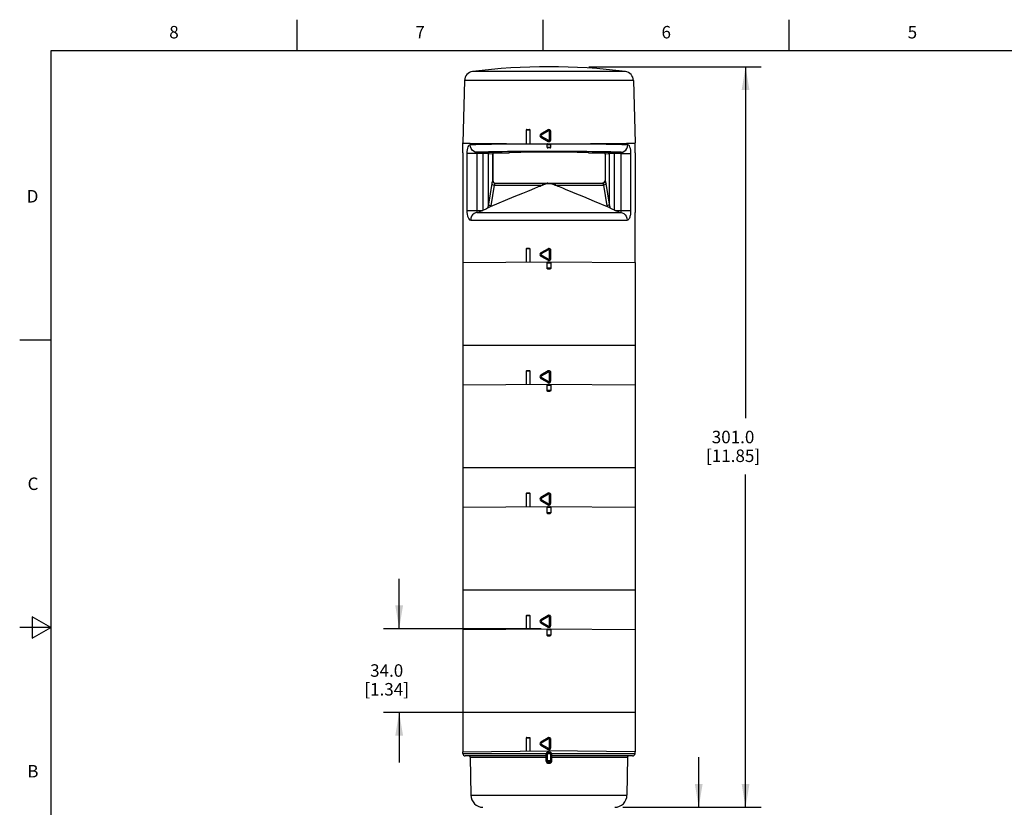
# Model space of a CAD drawing. Units: inches. Extents: x 0.4 to 16.6, y 0.6 to 10.4.
# Drawn here: x 0.4 to 8.3, y 4.1 to 10.4 of the extents above; entities that cross this region are included whole.
import ezdxf

# ---------------------------------------------------------------- set-up
doc = ezdxf.new("R2010")
doc.units = ezdxf.units.IN
doc.header["$LTSCALE"] = 0.935
doc.header["$MEASUREMENT"] = 0
doc.layers.get('0').update_dxf_attribs({"linetype": 'CONTINUOUS'})
doc.layers.add('AXIS', color=7, linetype='CONTINUOUS')
doc.layers.add('DRIVEN_DIMS', color=7, linetype='CONTINUOUS')
doc.styles.add('TEXTSTYLE_2', font='txt', dxfattribs={"width": 0.8})
doc.dimstyles.new('DIMSTYLE_1', dxfattribs={"dimtxt": 0.1, "dimasz": 0.1875, "dimexe": 0.125, "dimexo": 0.0625, "dimgap": 0.1, "dimtad": 0, "dimtih": 1, "dimtoh": 1, "dimdec": 1, "dimlfac": 2, "dimzin": 4, "dimdsep": 46, "dimtxsty": 'STANDARD', "dimblk": '_FILLED', "dimblk1": '_FILLED', "dimblk2": '_FILLED', "dimcen": 0.09, "dimadec": 0, "dimazin": 0, "dimtp": 0.005, "dimtm": 0.005, "dimtfac": 1, "dimtdec": 3, "dimtofl": 0, "dimtmove": 0, "dimatfit": 3, "dimldrblk": '_FILLED', "dimfxl": 1, "dimtolj": 1, "dimtzin": 4, "dimarcsym": 0})
doc.dimstyles.new('DIMSTYLE_3', dxfattribs={"dimtxt": 0.1, "dimasz": 0.1875, "dimexe": 0.125, "dimexo": 0.0625, "dimgap": 0.1, "dimtad": 0, "dimtih": 1, "dimtoh": 1, "dimdec": 1, "dimlfac": 2, "dimzin": 4, "dimdsep": 46, "dimtxsty": 'STANDARD', "dimblk": '_FILLED', "dimblk1": '_FILLED', "dimblk2": '_FILLED', "dimcen": 0.09, "dimadec": 0, "dimazin": 0, "dimtp": 0.005, "dimtm": 0.005, "dimtfac": 1, "dimtdec": 3, "dimtofl": 0, "dimtmove": 0, "dimatfit": 3, "dimldrblk": '_FILLED', "dimfxl": 1, "dimtolj": 1, "dimtzin": 4, "dimarcsym": 0})

# ---------------------------------------------------------------- blocks, each defined once
blk = doc.blocks.new('_FILLED')
at = {"color": 0, "linetype": 'BYBLOCK'}
blk.add_solid([(0, 0), (-1, 0.167), (-1, -0.167)], dxfattribs=at)
blk = doc.blocks.new('*D0')
at = {"layer": 'DRIVEN_DIMS', "color": 7, "linetype": 'CONTINUOUS'}
for p, q in [((4.925, 9.9859), (6.3048, 9.9859)), ((6.1798, 9.9859), (6.1798, 7.1734)), ((6.1798, 4.061), (6.1798, 6.7234)), ((5.1963, 4.061), (6.3048, 4.061))]:
    blk.add_line(p, q, dxfattribs=at)
at = {"layer": 'DRIVEN_DIMS', "color": 7, "linetype": 'CONTINUOUS', "xscale": 0.1875, "yscale": 0.1875, "zscale": 0.1875}
for p, rotation in [((6.1798, 9.9859), 90), ((6.1798, 4.061), 270)]:
    blk.add_blockref('_FILLED', p, dxfattribs=dict(at, rotation=rotation))
at = {"layer": 'DRIVEN_DIMS', "color": 7, "linetype": 'CONTINUOUS', "insert": (6.0798, 7.0734), "char_height": 0.1, "width": 0.7, "attachment_point": 2, "line_spacing_factor": 0.9}
blk.add_mtext('301.0\\P[11.85]', dxfattribs=at)
blk = doc.blocks.new('*D1')
at = {"layer": 'DRIVEN_DIMS', "color": 7, "linetype": 'CONTINUOUS'}
for p, q in [((5.8048, 4.061), (5.8048, 4.461)), ((5.1963, 4.061), (5.9298, 4.061)), ((4.9244, 3.5705), (5.9298, 3.5705)), ((5.8048, 3.5705), (5.8048, 3.1705))]:
    blk.add_line(p, q, dxfattribs=at)
at = {"layer": 'DRIVEN_DIMS', "color": 7, "linetype": 'CONTINUOUS', "xscale": 0.1875, "yscale": 0.1875, "zscale": 0.1875}
for p, rotation in [((5.8048, 4.061), 270), ((5.8048, 3.5705), 90)]:
    blk.add_blockref('_FILLED', p, dxfattribs=dict(at, rotation=rotation))
at = {"layer": 'DRIVEN_DIMS', "color": 7, "linetype": 'CONTINUOUS', "insert": (5.7548, 3.9253), "char_height": 0.1, "width": 0.5, "attachment_point": 2, "line_spacing_factor": 0.9}
blk.add_mtext('24.9\\P[.98]', dxfattribs=at)
blk = doc.blocks.new('*D3')
at = {"layer": 'DRIVEN_DIMS', "color": 7, "linetype": 'CONTINUOUS'}
for p, q in [((3.4072, 5.4898), (3.4072, 5.8898)), ((4.5435, 5.4898), (3.2822, 5.4898)), ((4.5435, 4.8205), (3.2822, 4.8205)), ((3.4072, 4.8205), (3.4072, 4.4205))]:
    blk.add_line(p, q, dxfattribs=at)
at = {"layer": 'DRIVEN_DIMS', "color": 7, "linetype": 'CONTINUOUS', "xscale": 0.1875, "yscale": 0.1875, "zscale": 0.1875}
for p, rotation in [((3.4072, 5.4898), 270), ((3.4072, 4.8205), 90)]:
    blk.add_blockref('_FILLED', p, dxfattribs=dict(at, rotation=rotation))
at = {"layer": 'DRIVEN_DIMS', "color": 7, "linetype": 'CONTINUOUS', "insert": (3.3072, 5.2052), "char_height": 0.1, "width": 0.6, "attachment_point": 2, "line_spacing_factor": 0.9}
blk.add_mtext('34.0\\P[1.34]', dxfattribs=at)

msp = doc.modelspace()

# ---------------------------------------------------------------- linework, layer by layer
at = {"color": 7, "linetype": 'CONTINUOUS'}
for p, q in [((2.59, 10.112), (2.59, 10.362)), ((4.56, 10.112), (4.56, 10.362)), ((6.53, 10.112), (6.53, 10.362)), ((0.62, 10.112), (0.62, 0.887)), ((16.38, 10.112), (0.62, 10.112)), ((5.2175, 9.9466), (3.9944, 9.9466)), ((3.9301, 9.8753), (3.917, 9.3756)), ((5.2819, 9.8753), (3.9301, 9.8753)), ((5.2819, 9.8753), (5.295, 9.3756)), ((4.454, 9.479), (4.4245, 9.479)), ((4.4295, 9.4839), (4.4491, 9.4839)), ((4.5986, 9.481), (4.5406, 9.4475)), ((4.6035, 9.4724), (4.5447, 9.439)), ((4.611, 9.4012), (4.611, 9.4682)), ((4.611, 9.4682), (4.6207, 9.4682)), ((4.6207, 9.4012), (4.6207, 9.4682)), ((4.5406, 9.4219), (4.5986, 9.3884)), ((4.5447, 9.4304), (4.6035, 9.397)), ((4.599, 9.3891), (4.5986, 9.3884)), ((4.6035, 9.397), (4.599, 9.3891)), ((4.611, 9.4012), (4.6207, 9.4012)), ((3.917, 9.2969), (3.917, 9.3756)), ((4.0911, 9.3009), (4.0296, 9.3014)), ((4.1652, 9.2972), (4.1308, 9.3)), ((4.5912, 9.3412), (4.6207, 9.3412)), ((4.5934, 9.3647), (4.5958, 9.3647)), ((4.5958, 9.3647), (4.606, 9.3646)), ((4.6158, 9.3363), (4.5961, 9.3363)), ((4.6033, 9.3696), (4.6088, 9.3696)), ((4.606, 9.3646), (4.6139, 9.3646)), ((4.6088, 9.3696), (4.6133, 9.3696)), ((4.6139, 9.3646), (4.6192, 9.3647)), ((4.6194, 9.3681), (4.6187, 9.3687)), ((4.6192, 9.3647), (4.6204, 9.3647)), ((4.6202, 9.367), (4.6206, 9.3659)), ((4.7175, 9.3668), (4.6202, 9.367)), ((4.6204, 9.3647), (4.6207, 9.3647)), ((4.6206, 9.3659), (4.6207, 9.3647)), ((5.0811, 9.3), (5.0468, 9.2972)), ((5.1218, 9.3009), (5.1107, 9.3008)), ((5.1824, 9.3014), (5.1218, 9.3009)), ((5.295, 9.2969), (5.295, 9.3756)), ((3.9493, 9.2915), (3.9493, 8.8363)), ((4.0287, 9.2915), (3.9493, 9.2915)), ((4.0287, 9.2915), (4.0287, 8.8326)), ((4.0864, 9.2911), (4.0287, 9.2915)), ((4.0807, 8.8381), (4.0807, 9.2911)), ((4.1555, 9.2873), (4.1198, 9.2902)), ((4.1212, 8.8851), (4.1212, 9.2901)), ((4.1555, 9.2873), (4.1555, 9.0731)), ((4.1568, 9.2871), (4.1568, 9.0745)), ((4.1568, 9.2871), (4.1568, 9.2871)), ((4.1629, 9.2962), (4.1597, 9.2941)), ((4.1666, 9.2969), (4.1629, 9.2962)), ((4.1667, 9.2969), (4.1666, 9.2969)), ((4.1666, 9.2969), (4.2861, 9.2969)), ((4.1667, 9.2969), (4.2861, 9.2969)), ((4.2861, 9.2969), (4.2861, 9.2969)), ((4.9259, 9.2969), (4.9259, 9.2969)), ((4.9259, 9.2969), (5.0453, 9.2969)), ((4.9259, 9.2969), (5.0453, 9.2969)), ((5.0453, 9.2969), (5.0453, 9.2969)), ((5.0453, 9.2969), (5.0491, 9.2962)), ((5.0491, 9.2962), (5.0523, 9.2941)), ((5.0552, 9.2871), (5.0551, 9.2871)), ((5.0551, 9.2871), (5.0551, 9.0745)), ((5.0908, 9.2901), (5.0564, 9.2873)), ((5.0564, 9.2873), (5.0564, 9.0731)), ((5.0908, 8.8851), (5.0908, 9.2901)), ((5.1263, 9.2911), (5.1167, 9.2909)), ((5.1833, 9.2915), (5.1263, 9.2911)), ((5.1312, 8.8381), (5.1312, 9.2911)), ((5.1833, 9.2915), (5.2626, 9.2915)), ((5.2626, 8.8363), (5.2626, 9.2915)), ((4.1568, 9.0745), (4.1583, 9.0669)), ((4.1568, 9.0745), (4.1568, 9.0745)), ((4.1583, 9.0669), (4.1625, 9.0605)), ((5.0537, 9.0669), (5.0494, 9.0605)), ((5.0552, 9.0745), (5.0537, 9.0669)), ((5.0552, 9.0745), (5.0551, 9.0745)), ((4.1483, 9.0514), (4.1212, 8.8851)), ((4.1676, 9.0394), (4.1404, 8.8732)), ((4.1625, 9.0605), (4.1689, 9.0563)), ((4.1676, 9.0394), (4.5548, 9.0394)), ((4.1689, 9.0563), (4.1764, 9.0548)), ((4.1764, 9.0548), (5.0355, 9.0548)), ((4.3978, 8.975), (4.4362, 8.9909)), ((4.4362, 8.9909), (4.4696, 9.0047)), ((4.5548, 9.0548), (4.5548, 9.0394)), ((4.5896, 9.052), (4.6223, 9.052)), ((4.6572, 9.0548), (4.6572, 9.0394)), ((4.6572, 9.0394), (5.0444, 9.0394)), ((4.7134, 9.0166), (4.7422, 9.0048)), ((4.7422, 9.0048), (4.7754, 8.9911)), ((4.7754, 8.9911), (4.8138, 8.9752)), ((5.0431, 9.0563), (5.0355, 9.0548)), ((5.0494, 9.0605), (5.0431, 9.0563)), ((5.0715, 8.8732), (5.0444, 9.0394)), ((5.0908, 8.8851), (5.0637, 9.0514)), ((4.1395, 8.8679), (4.329, 8.9465)), ((4.329, 8.9465), (4.3978, 8.975)), ((4.8138, 8.9752), (4.8826, 8.9467)), ((4.8826, 8.9467), (4.9676, 8.9115)), ((4.9676, 8.9115), (5.0725, 8.8679)), ((3.9493, 8.8363), (4.0764, 8.8363)), ((4.0807, 8.8381), (4.0764, 8.8363)), ((5.1312, 8.8381), (5.1355, 8.8363)), ((5.1355, 8.8363), (5.2626, 8.8363)), ((3.917, 8.8186), (3.917, 8.4188)), ((3.9796, 8.7595), (5.2324, 8.7595)), ((4.0333, 8.8186), (5.1787, 8.8186)), ((5.295, 8.4188), (5.295, 8.8186)), ((4.4537, 8.5282), (4.4245, 8.5282)), ((4.4295, 8.5331), (4.4489, 8.5331)), ((4.4537, 8.5282), (4.4537, 8.4235)), ((4.5986, 8.5302), (4.5406, 8.4967)), ((4.6035, 8.5217), (4.5447, 8.4882)), ((4.611, 8.4504), (4.611, 8.5174)), ((4.611, 8.5174), (4.6207, 8.5174)), ((4.6207, 8.4504), (4.6207, 8.5174)), ((4.5406, 8.4711), (4.5986, 8.4376)), ((4.5447, 8.4797), (4.6035, 8.4462)), ((4.599, 8.4383), (4.5986, 8.4376)), ((4.6035, 8.4462), (4.599, 8.4383)), ((4.611, 8.4504), (4.6207, 8.4504)), ((3.917, 8.4188), (4.606, 8.4249)), ((4.5912, 8.3756), (4.5912, 8.415)), ((4.6207, 8.415), (4.5912, 8.415)), ((4.5912, 8.3756), (4.6207, 8.3756)), ((4.5991, 8.4247), (4.601, 8.4249)), ((4.6109, 8.3658), (4.6011, 8.3658)), ((4.606, 8.4249), (5.295, 8.4188)), ((4.6207, 8.415), (4.6207, 8.3756)), ((0.62, 7.7995), (0.37, 7.7995)), ((5.295, 7.7556), (3.917, 7.7556)), ((4.4537, 7.5499), (4.4245, 7.5499)), ((4.4295, 7.5548), (4.4489, 7.5548)), ((4.4537, 7.5499), (4.4537, 7.4452)), ((4.5986, 7.5518), (4.5406, 7.5184)), ((4.5406, 7.4928), (4.5986, 7.4593)), ((4.6035, 7.5433), (4.5447, 7.5098)), ((4.5447, 7.5013), (4.6035, 7.4678)), ((4.611, 7.4721), (4.611, 7.5391)), ((4.611, 7.5391), (4.6207, 7.5391)), ((4.6207, 7.4721), (4.6207, 7.5391)), ((3.9171, 7.4405), (4.606, 7.4465)), ((4.5912, 7.3973), (4.5912, 7.4367)), ((4.6207, 7.4367), (4.5912, 7.4367)), ((4.599, 7.46), (4.5986, 7.4593)), ((4.6035, 7.4678), (4.599, 7.46)), ((4.5991, 7.4463), (4.601, 7.4465)), ((4.606, 7.4465), (5.2949, 7.4405)), ((4.611, 7.4721), (4.6207, 7.4721)), ((4.6207, 7.4367), (4.6207, 7.3973)), ((4.5912, 7.3973), (4.6207, 7.3973)), ((4.6109, 7.3875), (4.6011, 7.3875)), ((5.295, 6.7772), (3.917, 6.7772)), ((4.4537, 6.5715), (4.4245, 6.5715)), ((4.4295, 6.5764), (4.4489, 6.5764)), ((4.4537, 6.5715), (4.4537, 6.4668)), ((4.5986, 6.5735), (4.5406, 6.54)), ((4.6035, 6.565), (4.5447, 6.5315)), ((4.611, 6.4937), (4.611, 6.5607)), ((4.611, 6.5607), (4.6207, 6.5607)), ((4.6207, 6.4937), (4.6207, 6.5607)), ((3.9171, 6.4622), (4.606, 6.4682)), ((4.5406, 6.5144), (4.5986, 6.481)), ((4.5447, 6.523), (4.6035, 6.4895)), ((4.599, 6.4816), (4.5986, 6.481)), ((4.6035, 6.4895), (4.599, 6.4816)), ((4.5991, 6.468), (4.601, 6.4682)), ((4.606, 6.4682), (5.2949, 6.4622)), ((4.611, 6.4937), (4.6207, 6.4937)), ((4.6207, 6.4583), (4.5912, 6.4583)), ((4.5912, 6.419), (4.5912, 6.4583)), ((4.5912, 6.419), (4.6207, 6.419)), ((4.6109, 6.4091), (4.6011, 6.4091)), ((4.6207, 6.4583), (4.6207, 6.419)), ((5.295, 5.7989), (3.917, 5.7989)), ((4.4295, 5.5981), (4.4489, 5.5981)), ((0.47, 5.5861), (0.47, 5.4129)), ((0.62, 5.4995), (0.47, 5.5861)), ((4.4537, 5.5932), (4.4245, 5.5932)), ((4.4537, 5.5932), (4.4537, 5.4885)), ((4.5986, 5.5951), (4.5406, 5.5617)), ((4.5406, 5.5361), (4.5986, 5.5026)), ((4.6035, 5.5866), (4.5447, 5.5531)), ((4.5447, 5.5446), (4.6035, 5.5111)), ((4.611, 5.5824), (4.6207, 5.5824)), ((4.611, 5.5154), (4.611, 5.5824)), ((4.6207, 5.5154), (4.6207, 5.5824)), ((0.62, 5.4995), (0.37, 5.4995)), ((0.47, 5.4129), (0.62, 5.4995)), ((3.9171, 5.4838), (4.606, 5.4898)), ((4.6207, 5.48), (4.5912, 5.48)), ((4.5912, 5.4406), (4.5912, 5.48)), ((4.5912, 5.4406), (4.6207, 5.4406)), ((4.599, 5.5033), (4.5986, 5.5026)), ((4.6035, 5.5111), (4.599, 5.5033)), ((4.5991, 5.4896), (4.601, 5.4898)), ((4.606, 5.4898), (5.2949, 5.4838)), ((4.611, 5.5154), (4.6207, 5.5154)), ((4.6207, 5.48), (4.6207, 5.4406)), ((4.6109, 5.4308), (4.6011, 5.4308)), ((5.295, 4.8205), (3.917, 4.8205)), ((4.4537, 4.6148), (4.4245, 4.6148)), ((4.4295, 4.6197), (4.4489, 4.6197)), ((4.4537, 4.6148), (4.4537, 4.5101)), ((4.5986, 4.6168), (4.5406, 4.5833)), ((4.6035, 4.6083), (4.5447, 4.5748)), ((4.611, 4.604), (4.6207, 4.604)), ((4.611, 4.537), (4.611, 4.604)), ((4.6207, 4.537), (4.6207, 4.604)), ((3.917, 4.5055), (4.606, 4.5115)), ((3.917, 4.4918), (3.917, 4.5055)), ((4.5406, 4.5577), (4.5986, 4.5243)), ((4.5447, 4.5663), (4.6035, 4.5328)), ((4.599, 4.5249), (4.5986, 4.5243)), ((4.6035, 4.5328), (4.599, 4.5249)), ((4.6005, 4.5016), (4.6114, 4.5016)), ((5.2949, 4.5055), (4.606, 4.5115)), ((4.611, 4.537), (4.6207, 4.537)), ((5.295, 4.4918), (5.295, 4.5055)), ((3.917, 4.4918), (5.295, 4.4918)), ((4.5814, 4.4721), (3.9367, 4.4721)), ((3.9761, 4.4624), (4.5818, 4.4624)), ((4.5818, 4.4624), (4.5818, 4.4329)), ((4.5912, 4.4701), (4.5912, 4.4327)), ((4.6207, 4.4327), (4.5912, 4.4327)), ((4.6109, 4.4229), (4.6011, 4.4229)), ((4.6011, 4.4132), (4.6011, 4.4201)), ((4.6207, 4.4327), (4.6207, 4.4701)), ((4.6302, 4.4624), (5.2358, 4.4624)), ((4.6302, 4.4329), (4.6302, 4.4624)), ((5.2753, 4.4721), (4.6306, 4.4721)), ((4.6011, 4.4132), (4.6108, 4.4132)), ((3.9815, 4.1577), (5.2305, 4.1577))]:
    msp.add_line(p, q, dxfattribs=at)
for points in [[(4.4514, 9.4834), (4.4526, 9.4825), (4.4537, 9.4809), (4.454, 9.479)], [(4.454, 9.479), (4.454, 9.4429), (4.4538, 9.4065), (4.4536, 9.3698)], [(4.6035, 9.4724), (4.6, 9.4785), (4.599, 9.4803), (4.5986, 9.481)], [(4.611, 9.4682), (4.6108, 9.4695), (4.6103, 9.4706), (4.6097, 9.4715), (4.609, 9.4721), (4.6082, 9.4726), (4.6075, 9.4729), (4.6069, 9.473), (4.6063, 9.4731), (4.6057, 9.4731), (4.6051, 9.473), (4.6046, 9.4729), (4.604, 9.4727), (4.6035, 9.4724)], [(4.5447, 9.439), (4.5429, 9.4421), (4.5415, 9.4449), (4.5407, 9.4467), (4.5406, 9.4475)], [(4.5447, 9.4304), (4.5429, 9.4273), (4.5415, 9.4245), (4.5407, 9.4227), (4.5406, 9.4219)], [(4.5447, 9.439), (4.5436, 9.4381), (4.5428, 9.4372), (4.5424, 9.4362), (4.5422, 9.4353), (4.5422, 9.4345), (4.5423, 9.4337), (4.5425, 9.433), (4.5427, 9.4325), (4.543, 9.432), (4.5433, 9.4316), (4.5437, 9.4312), (4.5441, 9.4308), (4.5447, 9.4304)], [(4.6035, 9.397), (4.6048, 9.3964), (4.606, 9.3963), (4.607, 9.3964), (4.6079, 9.3967), (4.6087, 9.3971), (4.6093, 9.3975), (4.6098, 9.398), (4.6102, 9.3985), (4.6104, 9.399), (4.6107, 9.3995), (4.6108, 9.4), (4.6109, 9.4006), (4.611, 9.4012)], [(3.9756, 9.3604), (3.9688, 9.3583), (3.963, 9.3529), (3.9581, 9.3445), (3.9543, 9.3339), (3.9516, 9.3213), (3.9499, 9.3069), (3.9493, 9.2915)], [(4.5918, 9.367), (4.4945, 9.3668), (4.3995, 9.3665), (4.3086, 9.3659), (4.2237, 9.3651), (4.1465, 9.3642), (4.0785, 9.363), (4.0212, 9.3618), (3.9756, 9.3604)], [(4.0296, 9.3014), (4.0157, 9.3035), (4.0027, 9.3094), (3.9915, 9.3188), (3.9829, 9.331), (3.9775, 9.3452), (3.9756, 9.3604)], [(4.0296, 9.3014), (4.0287, 9.3011), (4.0282, 9.3003), (4.0281, 9.2991), (4.0282, 9.2976), (4.0284, 9.2958), (4.0286, 9.2937), (4.0287, 9.2915)], [(5.1824, 9.3014), (5.1585, 9.3022), (5.1322, 9.303), (5.1024, 9.3037), (5.0693, 9.3044), (5.0332, 9.305), (4.9943, 9.3056), (4.9528, 9.3061), (4.909, 9.3066), (4.8633, 9.307), (4.8159, 9.3073), (4.767, 9.3076), (4.7172, 9.3077), (4.6666, 9.3079), (4.6156, 9.3079), (4.5645, 9.3079), (4.5137, 9.3078), (4.4635, 9.3076), (4.4142, 9.3074), (4.3663, 9.3071), (4.3198, 9.3067), (4.2753, 9.3063), (4.2329, 9.3058), (4.193, 9.3052), (4.1558, 9.3046), (4.1217, 9.304), (4.0898, 9.3032), (4.0591, 9.3024), (4.0296, 9.3014)], [(4.0846, 9.301), (4.0831, 9.3002), (4.0819, 9.298), (4.081, 9.2948), (4.0807, 9.2911)], [(4.1308, 9.3), (4.1293, 9.3001), (4.1272, 9.3002), (4.1245, 9.3003), (4.1211, 9.3004), (4.1169, 9.3005), (4.1123, 9.3006), (4.1072, 9.3007), (4.102, 9.3008), (4.0911, 9.3009)], [(4.1308, 9.3), (4.1271, 9.2992), (4.124, 9.2971), (4.1219, 9.2939), (4.1212, 9.2901)], [(4.5912, 9.3647), (4.5914, 9.3659), (4.5918, 9.367)], [(4.5912, 9.3647), (4.5917, 9.3647), (4.5934, 9.3647)], [(4.5933, 9.3687), (4.5929, 9.3685), (4.5922, 9.3677), (4.5918, 9.367)], [(4.5933, 9.3687), (4.5944, 9.3693), (4.5961, 9.3696)], [(4.5961, 9.3696), (4.5965, 9.3696), (4.5976, 9.3696), (4.5992, 9.3696), (4.6033, 9.3696)], [(4.6133, 9.3696), (4.6148, 9.3696), (4.6156, 9.3696), (4.6158, 9.3696)], [(4.6158, 9.3696), (4.6176, 9.3693), (4.6187, 9.3687)], [(4.6202, 9.367), (4.6201, 9.3672), (4.6194, 9.3681)], [(5.2364, 9.3604), (5.1908, 9.3618), (5.1334, 9.363), (5.0654, 9.3642), (4.9882, 9.3651), (4.9033, 9.3659), (4.8125, 9.3665), (4.7175, 9.3668)], [(5.1107, 9.3008), (5.1052, 9.3007), (5.1, 9.3006), (5.0953, 9.3005), (5.0912, 9.3004), (5.0879, 9.3003), (5.0852, 9.3002), (5.083, 9.3001), (5.0811, 9.3)], [(5.0811, 9.3), (5.0848, 9.2992), (5.0879, 9.2971), (5.09, 9.2939), (5.0908, 9.2901)], [(5.1274, 9.301), (5.1289, 9.3002), (5.1301, 9.298), (5.1309, 9.2948), (5.1312, 9.2911)], [(5.1824, 9.3014), (5.1963, 9.3035), (5.2093, 9.3094), (5.2204, 9.3188), (5.229, 9.331), (5.2345, 9.3452), (5.2364, 9.3604)], [(5.1833, 9.2915), (5.1834, 9.2935), (5.1836, 9.2955), (5.1838, 9.2973), (5.1839, 9.2989), (5.1838, 9.3002), (5.1833, 9.301), (5.1824, 9.3014)], [(5.2626, 9.2915), (5.2621, 9.3057), (5.2607, 9.3193), (5.2581, 9.332), (5.2545, 9.3431), (5.2496, 9.352), (5.2435, 9.3581), (5.2364, 9.3604)], [(4.1198, 9.2902), (4.1181, 9.2903), (4.1157, 9.2905), (4.1127, 9.2906), (4.109, 9.2907), (4.105, 9.2908), (4.1006, 9.2909), (4.096, 9.2909), (4.0864, 9.2911)], [(4.1652, 9.2972), (4.1615, 9.2964), (4.1584, 9.2943), (4.1563, 9.2911), (4.1555, 9.2873)], [(4.1568, 9.2871), (4.1566, 9.2872), (4.1561, 9.2872), (4.1555, 9.2873)], [(4.1597, 9.2941), (4.1576, 9.2909), (4.1568, 9.2871)], [(4.1666, 9.2969), (4.1664, 9.297), (4.1659, 9.2971), (4.1652, 9.2972)], [(5.0468, 9.2972), (5.046, 9.2971), (5.0455, 9.297), (5.0453, 9.2969)], [(5.0468, 9.2972), (5.0505, 9.2964), (5.0536, 9.2943), (5.0557, 9.2911), (5.0564, 9.2873)], [(5.0523, 9.2941), (5.0544, 9.2909), (5.0552, 9.2871)], [(5.0564, 9.2873), (5.0558, 9.2872), (5.0553, 9.2872), (5.0552, 9.2871)], [(5.1167, 9.2909), (5.1118, 9.2909), (5.1072, 9.2908), (5.1031, 9.2907), (5.0996, 9.2906), (5.0967, 9.2905), (5.0943, 9.2904), (5.0924, 9.2903), (5.0908, 9.2901)], [(5.1787, 8.8186), (5.1803, 8.8189), (5.1814, 8.8198), (5.1821, 8.8211), (5.1826, 8.8225), (5.1829, 8.8241), (5.1831, 8.8257), (5.1832, 8.8273), (5.1832, 8.8289), (5.1832, 8.8305), (5.1833, 8.8322), (5.1833, 9.2915)], [(4.1555, 9.0731), (4.1533, 9.0698), (4.1515, 9.0652), (4.1499, 9.0593), (4.1483, 9.0514)], [(4.1568, 9.0745), (4.1565, 9.0743), (4.1561, 9.0738), (4.1555, 9.0731)], [(4.1555, 9.0731), (4.1572, 9.0659), (4.1615, 9.0598), (4.1676, 9.0555), (4.1748, 9.0538)], [(5.0564, 9.0731), (5.0547, 9.0659), (5.0505, 9.0598), (5.0443, 9.0555), (5.0372, 9.0538)], [(5.0564, 9.0731), (5.0558, 9.0739), (5.0554, 9.0743), (5.0552, 9.0745)], [(5.0637, 9.0514), (5.0623, 9.0583), (5.0608, 9.0642), (5.0588, 9.0693), (5.0564, 9.0731)], [(4.1483, 9.0514), (4.1506, 9.0472), (4.1549, 9.0435), (4.1608, 9.0408), (4.1676, 9.0394)], [(4.1748, 9.0538), (4.1726, 9.0516), (4.1708, 9.0486), (4.1691, 9.0447), (4.1676, 9.0394)], [(4.1764, 9.0548), (4.1761, 9.0547), (4.1755, 9.0543), (4.1748, 9.0538)], [(4.4696, 9.0047), (4.4985, 9.0166), (4.5114, 9.0219), (4.5235, 9.0268), (4.5347, 9.0314), (4.5451, 9.0355), (4.5548, 9.0394)], [(4.5548, 9.0394), (4.5647, 9.0432), (4.5738, 9.0467), (4.5821, 9.0496), (4.5896, 9.052)], [(4.5975, 9.0548), (4.5948, 9.0545), (4.5922, 9.0535), (4.5896, 9.052)], [(4.6144, 9.0548), (4.6171, 9.0545), (4.6198, 9.0535), (4.6223, 9.052)], [(4.6223, 9.052), (4.6298, 9.0496), (4.6381, 9.0467), (4.6472, 9.0433), (4.6572, 9.0394)], [(4.6572, 9.0394), (4.6668, 9.0356), (4.6772, 9.0314), (4.6884, 9.0268), (4.7004, 9.0219), (4.7134, 9.0166)], [(5.0372, 9.0538), (5.0364, 9.0544), (5.0358, 9.0547), (5.0355, 9.0548)], [(5.0444, 9.0394), (5.0431, 9.044), (5.0415, 9.0479), (5.0396, 9.0514), (5.0372, 9.0538)], [(5.0637, 9.0514), (5.0614, 9.0472), (5.057, 9.0435), (5.0511, 9.0408), (5.0444, 9.0394)], [(3.9493, 8.8363), (3.9499, 8.8205), (3.9516, 8.8051), (3.9545, 8.7908), (3.9587, 8.7784), (3.9641, 8.7686), (3.9711, 8.7619), (3.9796, 8.7595)], [(4.0287, 8.8326), (4.0287, 8.8291), (4.0289, 8.8258), (4.0293, 8.8229), (4.03, 8.8207), (4.0313, 8.8191), (4.0333, 8.8186)], [(4.0764, 8.8363), (4.0702, 8.8336), (4.0648, 8.8312), (4.06, 8.8289), (4.0558, 8.8269), (4.052, 8.8251), (4.0488, 8.8235), (4.046, 8.822), (4.0438, 8.8206), (4.0423, 8.8196), (4.0417, 8.8188), (4.0423, 8.8186)], [(4.1147, 8.8553), (4.106, 8.8502), (4.0945, 8.8443), (4.0807, 8.8381)], [(4.1212, 8.8851), (4.1202, 8.8784), (4.1189, 8.8713), (4.1171, 8.8636), (4.1147, 8.8553)], [(4.1395, 8.8679), (4.1342, 8.8657), (4.129, 8.8632), (4.124, 8.8606), (4.1192, 8.858), (4.1147, 8.8553)], [(4.1212, 8.8851), (4.1235, 8.881), (4.1278, 8.8773), (4.1337, 8.8746), (4.1404, 8.8732)], [(4.1404, 8.8732), (4.14, 8.8706), (4.1395, 8.8679)], [(5.0908, 8.8851), (5.0885, 8.881), (5.0841, 8.8773), (5.0782, 8.8746), (5.0715, 8.8732)], [(5.0725, 8.8679), (5.072, 8.8705), (5.0715, 8.8732)], [(5.0972, 8.8553), (5.0927, 8.858), (5.0879, 8.8606), (5.0829, 8.8632), (5.0777, 8.8657), (5.0725, 8.8679)], [(5.0972, 8.8553), (5.0951, 8.8626), (5.0934, 8.8697), (5.092, 8.877), (5.0908, 8.8851)], [(5.1312, 8.8381), (5.1174, 8.8444), (5.1059, 8.8502), (5.0972, 8.8553)], [(5.1696, 8.8186), (5.1703, 8.8188), (5.1697, 8.8196), (5.1682, 8.8206), (5.166, 8.822), (5.1632, 8.8235), (5.1599, 8.8251), (5.1562, 8.827), (5.152, 8.829), (5.1472, 8.8312), (5.1417, 8.8336), (5.1355, 8.8363)], [(5.2324, 8.7595), (5.2391, 8.761), (5.2446, 8.7649), (5.249, 8.7703), (5.2526, 8.7767), (5.2553, 8.7836), (5.2574, 8.7906), (5.2591, 8.7976), (5.2603, 8.8043), (5.2612, 8.8112), (5.2619, 8.8185), (5.2624, 8.8268), (5.2626, 8.8363)], [(4.0333, 8.8186), (4.0194, 8.8165), (4.0064, 8.8106), (3.9953, 8.8013), (3.9868, 8.789), (3.9814, 8.7748), (3.9796, 8.7595)], [(5.1787, 8.8186), (5.1926, 8.8165), (5.2055, 8.8106), (5.2166, 8.8013), (5.2252, 8.789), (5.2305, 8.7748), (5.2324, 8.7595)], [(4.4489, 8.5331), (4.4507, 8.5328), (4.4523, 8.5317), (4.4533, 8.5301), (4.4537, 8.5282)], [(4.6207, 8.5174), (4.6199, 8.5224), (4.6173, 8.5268), (4.6134, 8.5302), (4.6086, 8.5319), (4.6034, 8.5319), (4.5986, 8.5302)], [(4.6035, 8.5217), (4.599, 8.5295), (4.5986, 8.5302)], [(4.611, 8.5174), (4.6108, 8.5187), (4.6103, 8.5198), (4.6097, 8.5206), (4.609, 8.5213), (4.6083, 8.5217), (4.6076, 8.522), (4.607, 8.5222), (4.6064, 8.5223), (4.6058, 8.5223), (4.6052, 8.5223), (4.6047, 8.5221), (4.6041, 8.522), (4.6035, 8.5217)], [(4.5447, 8.4882), (4.5429, 8.4914), (4.5415, 8.4941), (4.5407, 8.4959), (4.5406, 8.4967)], [(4.5447, 8.4797), (4.5429, 8.4765), (4.5415, 8.4738), (4.5407, 8.4719), (4.5406, 8.4711)], [(4.5447, 8.4882), (4.5436, 8.4874), (4.5429, 8.4865), (4.5424, 8.4855), (4.5422, 8.4846), (4.5422, 8.4838), (4.5423, 8.483), (4.5424, 8.4823), (4.5427, 8.4818), (4.5429, 8.4813), (4.5433, 8.4808), (4.5436, 8.4804), (4.5441, 8.48), (4.5447, 8.4797)], [(4.5986, 8.4376), (4.6034, 8.4359), (4.6085, 8.4359), (4.6133, 8.4376), (4.6173, 8.4409), (4.6199, 8.4454), (4.6207, 8.4504)], [(4.6035, 8.4462), (4.6047, 8.4457), (4.6059, 8.4455), (4.6069, 8.4456), (4.6078, 8.4459), (4.6086, 8.4462), (4.6092, 8.4467), (4.6097, 8.4472), (4.6101, 8.4477), (4.6104, 8.4481), (4.6106, 8.4486), (4.6108, 8.4492), (4.6109, 8.4498), (4.611, 8.4504)], [(4.5912, 8.415), (4.5914, 8.4169), (4.592, 8.4188), (4.5929, 8.4205), (4.5941, 8.4219), (4.5955, 8.4232), (4.5972, 8.4241), (4.5991, 8.4247)], [(4.6011, 8.3658), (4.598, 8.3663), (4.5953, 8.3677), (4.5931, 8.3699), (4.5917, 8.3726), (4.5912, 8.3756)], [(4.6207, 8.3756), (4.6203, 8.3726), (4.6189, 8.3699), (4.6167, 8.3677), (4.6139, 8.3663), (4.6109, 8.3658)], [(4.611, 8.4249), (4.6129, 8.4247), (4.6147, 8.4241), (4.6164, 8.4232), (4.6179, 8.4219), (4.6191, 8.4205), (4.62, 8.4188), (4.6206, 8.4169), (4.6207, 8.415)], [(4.4489, 7.5548), (4.4507, 7.5544), (4.4523, 7.5533), (4.4533, 7.5517), (4.4537, 7.5499)], [(4.5447, 7.5098), (4.5429, 7.513), (4.5415, 7.5157), (4.5407, 7.5176), (4.5406, 7.5184)], [(4.5447, 7.5013), (4.5429, 7.4981), (4.5415, 7.4954), (4.5407, 7.4935), (4.5406, 7.4928)], [(4.5447, 7.5098), (4.5436, 7.509), (4.5428, 7.508), (4.5424, 7.5071), (4.5422, 7.5061), (4.5422, 7.5053), (4.5423, 7.5045), (4.5425, 7.5039), (4.5427, 7.5033), (4.543, 7.5029), (4.5433, 7.5024), (4.5437, 7.502), (4.5441, 7.5016), (4.5447, 7.5013)], [(4.606, 7.5538), (4.6034, 7.5536), (4.6009, 7.5529), (4.5986, 7.5518)], [(4.6035, 7.5433), (4.599, 7.5512), (4.5986, 7.5518)], [(4.611, 7.5391), (4.6108, 7.5404), (4.6103, 7.5415), (4.6097, 7.5424), (4.609, 7.543), (4.6082, 7.5434), (4.6075, 7.5437), (4.6069, 7.5439), (4.6062, 7.544), (4.6057, 7.544), (4.6051, 7.5439), (4.6046, 7.5438), (4.604, 7.5436), (4.6035, 7.5433)], [(4.6207, 7.5391), (4.62, 7.5436), (4.6179, 7.5477), (4.6147, 7.551), (4.6106, 7.5531), (4.606, 7.5538)], [(4.5912, 7.4367), (4.5914, 7.4386), (4.592, 7.4404), (4.5929, 7.4421), (4.5941, 7.4436), (4.5955, 7.4448), (4.5972, 7.4457), (4.5991, 7.4463)], [(4.5986, 7.4593), (4.6034, 7.4576), (4.6085, 7.4575), (4.6133, 7.4593), (4.6173, 7.4626), (4.6198, 7.467), (4.6207, 7.4721)], [(4.6035, 7.4678), (4.6048, 7.4673), (4.606, 7.4672), (4.607, 7.4673), (4.6079, 7.4676), (4.6087, 7.468), (4.6093, 7.4684), (4.6098, 7.4689), (4.6102, 7.4694), (4.6104, 7.4699), (4.6107, 7.4704), (4.6108, 7.4709), (4.6109, 7.4715), (4.611, 7.4721)], [(4.611, 7.4465), (4.6129, 7.4463), (4.6147, 7.4457), (4.6164, 7.4448)], [(4.6164, 7.4448), (4.6179, 7.4436), (4.6191, 7.4421)], [(4.6191, 7.4421), (4.62, 7.4404), (4.6206, 7.4386), (4.6207, 7.4367)], [(4.6011, 7.3875), (4.598, 7.3879), (4.5953, 7.3893), (4.5931, 7.3915), (4.5917, 7.3943), (4.5912, 7.3973)], [(4.6207, 7.3973), (4.6203, 7.3943), (4.6189, 7.3915), (4.6167, 7.3893), (4.6139, 7.3879), (4.6109, 7.3875)], [(4.4489, 6.5764), (4.4507, 6.5761), (4.4523, 6.575), (4.4533, 6.5734), (4.4537, 6.5715)], [(4.606, 6.5755), (4.6034, 6.5752), (4.6009, 6.5746), (4.5986, 6.5735)], [(4.6035, 6.565), (4.599, 6.5728), (4.5986, 6.5735)], [(4.611, 6.5607), (4.6108, 6.5621), (4.6103, 6.5632), (4.6097, 6.564), (4.609, 6.5647), (4.6082, 6.5651), (4.6075, 6.5654), (4.6069, 6.5656), (4.6062, 6.5656), (4.6057, 6.5656), (4.6051, 6.5656), (4.6046, 6.5654), (4.604, 6.5652), (4.6035, 6.565)], [(4.6207, 6.5607), (4.62, 6.5652), (4.6179, 6.5694), (4.6147, 6.5726), (4.6106, 6.5747), (4.606, 6.5755)], [(4.5447, 6.5315), (4.5429, 6.5347), (4.5415, 6.5374), (4.5407, 6.5393), (4.5406, 6.54)], [(4.5447, 6.523), (4.5429, 6.5198), (4.5415, 6.5171), (4.5407, 6.5152), (4.5406, 6.5144)], [(4.5447, 6.5315), (4.5436, 6.5306), (4.5428, 6.5297), (4.5424, 6.5287), (4.5422, 6.5278), (4.5422, 6.527), (4.5423, 6.5262), (4.5425, 6.5256), (4.5427, 6.525), (4.543, 6.5245), (4.5433, 6.5241), (4.5437, 6.5237), (4.5441, 6.5233), (4.5447, 6.523)], [(4.5912, 6.4583), (4.5914, 6.4602), (4.592, 6.4621), (4.5929, 6.4638), (4.5941, 6.4653), (4.5955, 6.4665), (4.5972, 6.4674), (4.5991, 6.468)], [(4.5986, 6.481), (4.6034, 6.4792), (4.6085, 6.4792), (4.6133, 6.4809), (4.6173, 6.4842), (4.6198, 6.4887), (4.6207, 6.4937)], [(4.6035, 6.4895), (4.6048, 6.489), (4.606, 6.4888), (4.607, 6.4889), (4.6079, 6.4892), (4.6087, 6.4896), (4.6093, 6.4901), (4.6098, 6.4906), (4.6102, 6.4911), (4.6104, 6.4915), (4.6107, 6.492), (4.6108, 6.4926), (4.6109, 6.4931), (4.611, 6.4937)], [(4.611, 6.4682), (4.6129, 6.468), (4.6147, 6.4674), (4.6164, 6.4665)], [(4.6164, 6.4665), (4.6179, 6.4652), (4.6191, 6.4638)], [(4.6191, 6.4638), (4.62, 6.4621), (4.6206, 6.4602), (4.6207, 6.4583)], [(4.6011, 6.4091), (4.598, 6.4096), (4.5953, 6.411), (4.5931, 6.4132), (4.5917, 6.4159), (4.5912, 6.419)], [(4.6207, 6.419), (4.6203, 6.4159), (4.6189, 6.4132), (4.6167, 6.411), (4.6139, 6.4096), (4.6109, 6.4091)], [(4.4489, 5.5981), (4.4507, 5.5977), (4.4523, 5.5966), (4.4533, 5.595), (4.4537, 5.5932)], [(4.606, 5.5971), (4.6034, 5.5969), (4.6009, 5.5962), (4.5986, 5.5951)], [(4.6207, 5.5824), (4.62, 5.5869), (4.6179, 5.591), (4.6147, 5.5943), (4.6106, 5.5964), (4.606, 5.5971)], [(4.5447, 5.5531), (4.5429, 5.5563), (4.5415, 5.559), (4.5407, 5.5609), (4.5406, 5.5617)], [(4.5447, 5.5446), (4.5429, 5.5414), (4.5415, 5.5387), (4.5407, 5.5368), (4.5406, 5.5361)], [(4.5447, 5.5531), (4.5436, 5.5523), (4.5428, 5.5513), (4.5424, 5.5504), (4.5422, 5.5495), (4.5422, 5.5486), (4.5423, 5.5479), (4.5425, 5.5472), (4.5427, 5.5466), (4.543, 5.5462), (4.5433, 5.5457), (4.5437, 5.5453), (4.5441, 5.545), (4.5447, 5.5446)], [(4.6035, 5.5866), (4.599, 5.5945), (4.5986, 5.5951)], [(4.611, 5.5824), (4.6108, 5.5837), (4.6103, 5.5848), (4.6097, 5.5857), (4.609, 5.5863), (4.6082, 5.5868), (4.6075, 5.587), (4.6069, 5.5872), (4.6062, 5.5873), (4.6057, 5.5873), (4.6051, 5.5872), (4.6046, 5.5871), (4.604, 5.5869), (4.6035, 5.5866)], [(4.5912, 5.48), (4.5914, 5.4819), (4.592, 5.4837), (4.5929, 5.4854), (4.5941, 5.4869), (4.5955, 5.4881), (4.5972, 5.489), (4.5991, 5.4896)], [(4.6011, 5.4308), (4.598, 5.4313), (4.5953, 5.4326), (4.5931, 5.4348), (4.5917, 5.4376), (4.5912, 5.4406)], [(4.5986, 5.5026), (4.6034, 5.5009), (4.6085, 5.5008), (4.6133, 5.5026), (4.6173, 5.5059), (4.6198, 5.5103), (4.6207, 5.5154)], [(4.6035, 5.5111), (4.6048, 5.5106), (4.606, 5.5105), (4.607, 5.5106), (4.6079, 5.5109), (4.6087, 5.5113), (4.6093, 5.5117), (4.6098, 5.5122), (4.6102, 5.5127), (4.6104, 5.5132), (4.6107, 5.5137), (4.6108, 5.5142), (4.6109, 5.5148), (4.611, 5.5154)], [(4.6207, 5.4406), (4.6203, 5.4376), (4.6189, 5.4348), (4.6167, 5.4326), (4.6139, 5.4313), (4.6109, 5.4308)], [(4.611, 5.4898), (4.6129, 5.4896), (4.6147, 5.489), (4.6164, 5.4881)], [(4.6164, 5.4881), (4.6179, 5.4869), (4.6191, 5.4854)], [(4.6191, 5.4854), (4.62, 5.4837), (4.6206, 5.4819), (4.6207, 5.48)], [(4.4489, 4.6197), (4.4507, 4.6194), (4.4523, 4.6183), (4.4533, 4.6167), (4.4537, 4.6148)], [(4.5447, 4.5748), (4.5429, 4.578), (4.5415, 4.5807), (4.5407, 4.5826), (4.5406, 4.5833)], [(4.5447, 4.5748), (4.5436, 4.574), (4.5428, 4.573), (4.5424, 4.572), (4.5422, 4.5711), (4.5422, 4.5703), (4.5423, 4.5695), (4.5425, 4.5689), (4.5427, 4.5683), (4.543, 4.5678), (4.5433, 4.5674), (4.5437, 4.567), (4.5441, 4.5666), (4.5447, 4.5663)], [(4.606, 4.6188), (4.6034, 4.6186), (4.6009, 4.6179), (4.5986, 4.6168)], [(4.6035, 4.6083), (4.599, 4.6161), (4.5986, 4.6168)], [(4.611, 4.604), (4.6108, 4.6054), (4.6103, 4.6065), (4.6097, 4.6073), (4.609, 4.608), (4.6082, 4.6084), (4.6075, 4.6087), (4.6069, 4.6089), (4.6062, 4.6089), (4.6057, 4.6089), (4.6051, 4.6089), (4.6046, 4.6087), (4.604, 4.6085), (4.6035, 4.6083)], [(4.6207, 4.604), (4.62, 4.6086), (4.6179, 4.6127), (4.6147, 4.6159), (4.6106, 4.618), (4.606, 4.6188)], [(4.5447, 4.5663), (4.5429, 4.5631), (4.5415, 4.5604), (4.5407, 4.5585), (4.5406, 4.5577)], [(4.6005, 4.5016), (4.5963, 4.501), (4.5919, 4.499), (4.5877, 4.4958), (4.5836, 4.4918)], [(4.5924, 4.4918), (4.593, 4.4956), (4.595, 4.4987), (4.598, 4.5009), (4.6014, 4.5016)], [(4.5986, 4.5243), (4.6034, 4.5225), (4.6085, 4.5225), (4.6133, 4.5242), (4.6173, 4.5275), (4.6198, 4.532), (4.6207, 4.537)], [(4.6035, 4.5328), (4.6048, 4.5323), (4.606, 4.5321), (4.607, 4.5322), (4.6079, 4.5325), (4.6087, 4.5329), (4.6093, 4.5334), (4.6098, 4.5339), (4.6102, 4.5344), (4.6104, 4.5349), (4.6107, 4.5354), (4.6108, 4.5359), (4.6109, 4.5364), (4.611, 4.537)], [(4.6105, 4.5016), (4.614, 4.5009), (4.6169, 4.4987), (4.6189, 4.4956), (4.6196, 4.4918)], [(4.6284, 4.4918), (4.6242, 4.4958), (4.62, 4.499), (4.6157, 4.501), (4.6114, 4.5016)], [(4.5816, 4.4774), (4.5816, 4.4751), (4.5815, 4.4735), (4.5814, 4.4725), (4.5814, 4.4721)], [(4.5814, 4.4721), (4.5815, 4.4714), (4.5816, 4.4693), (4.5817, 4.4661), (4.5818, 4.4624)], [(4.5836, 4.4918), (4.5833, 4.4875), (4.5827, 4.4837), (4.582, 4.4803), (4.5816, 4.4774)], [(4.5816, 4.4774), (4.5853, 4.4768), (4.5884, 4.4752), (4.5905, 4.4729), (4.5912, 4.4702)], [(4.5818, 4.4624), (4.5854, 4.4624), (4.5884, 4.4624), (4.5905, 4.4623), (4.5912, 4.4623)], [(4.5818, 4.4329), (4.5854, 4.4329), (4.5885, 4.4329), (4.5905, 4.4328), (4.5912, 4.4327)], [(4.5818, 4.4329), (4.5827, 4.4268), (4.5855, 4.4212), (4.5898, 4.4169), (4.5952, 4.4142), (4.6011, 4.4132)], [(4.5924, 4.4918), (4.5922, 4.4854), (4.5918, 4.4797), (4.5914, 4.4746), (4.5912, 4.4702)], [(4.6011, 4.4201), (4.6011, 4.4222), (4.6011, 4.4229)], [(4.6108, 4.4132), (4.6162, 4.414), (4.6211, 4.4162), (4.625, 4.4195), (4.6277, 4.4233), (4.6295, 4.4277), (4.6302, 4.4329)], [(4.6108, 4.4132), (4.6108, 4.4201), (4.6109, 4.4222), (4.6109, 4.4229)], [(4.6207, 4.4702), (4.6205, 4.4752), (4.6201, 4.4802), (4.6198, 4.4855), (4.6196, 4.4918)], [(4.6303, 4.4774), (4.6267, 4.4768), (4.6235, 4.4752), (4.6215, 4.4729), (4.6207, 4.4702)], [(4.6302, 4.4624), (4.6266, 4.4624), (4.6235, 4.4624), (4.6215, 4.4623), (4.6207, 4.4623)], [(4.6302, 4.4329), (4.6266, 4.4329), (4.6235, 4.4329), (4.6215, 4.4328), (4.6207, 4.4327)], [(4.6303, 4.4774), (4.6299, 4.4807), (4.6292, 4.484), (4.6286, 4.4876), (4.6284, 4.4918)], [(4.6302, 4.4624), (4.6302, 4.4661), (4.6303, 4.4693), (4.6304, 4.4714), (4.6306, 4.4721)], [(4.6306, 4.4721), (4.6305, 4.4727), (4.6304, 4.4745), (4.6303, 4.4774)]]:
    msp.add_lwpolyline(points, dxfattribs=at)
for centre, radius, start, end in [((4.0039, 9.8734), 0.0738, 97.35111, 178.5), ((4.606, 5.2063), 4.7796, 82.64889, 97.35111), ((5.2081, 9.8734), 0.0738, 1.5, 82.64889), ((4.4295, 9.479), 0.00492, 90, 180), ((4.4491, 9.479), 0.00492, 63.02814, 90), ((4.606, 9.4682), 0.0148, 0, 120), ((4.548, 9.4347), 0.0148, 120, 240), ((4.606, 9.4012), 0.0148, 240, 360), ((4.5961, 9.3412), 0.00492, 180, 270), ((4.6158, 9.3412), 0.00492, 270, 360), ((4.1667, 9.2871), 0.00984, 90, 180), ((5.0453, 9.2871), 0.00984, 0, 90), ((4.1765, 9.0745), 0.0197, 180, 270), ((5.0354, 9.0745), 0.0197, 270, 360), ((4.4295, 8.5282), 0.00492, 90, 180), ((4.548, 8.4839), 0.0148, 120, 240), ((4.4295, 7.5499), 0.00492, 90, 180), ((4.548, 7.5056), 0.0148, 120, 240), ((4.4295, 6.5715), 0.00492, 90, 180), ((4.548, 6.5272), 0.0148, 120, 240), ((4.4295, 5.5932), 0.00492, 90, 180), ((4.548, 5.5489), 0.0148, 120, 240), ((4.4295, 4.6148), 0.00492, 90, 180), ((4.548, 4.5705), 0.0148, 120, 240), ((3.9367, 4.4918), 0.0197, 180, 270), ((3.9663, 4.4623), 0.00984, 1, 90), ((4.5814, 4.4623), 0.00984, 0, 90), ((4.6011, 4.4327), 0.00984, 180, 269.99753), ((4.6109, 4.4327), 0.00984, 269.99753, 360), ((4.6306, 4.4623), 0.00984, 90, 180), ((5.2457, 4.4623), 0.00984, 90, 179), ((5.2753, 4.4918), 0.0197, 270, 360), ((4.0799, 4.1594), 0.0984, 181, 269), ((5.1321, 4.1594), 0.0984, 271, 359)]:
    msp.add_arc(centre, radius, start, end, dxfattribs=at)
for centre, major_axis, ratio, start_param, end_param in [((4.606, 9.3756), (0.689, 0), 0.008727, 3.141364, 4.445884), ((4.606, 9.2969), (0.3199, 0), 0.017455, 0.00537, 3.136223), ((4.4393, 9.3698), (0.0148, 0), 0.008727, -3.14159, -0.244036), ((4.606, 9.3756), (0.689, 0), 0.008727, -1.794335, 0.000229)]:
    msp.add_ellipse(centre, major_axis=major_axis, ratio=ratio, start_param=start_param, end_param=end_param, dxfattribs=at)
at = {"layer": 'AXIS', "color": 7, "linetype": 'CONTINUOUS'}
for p, q in [((4.4245, 9.479), (4.4245, 9.3698)), ((4.5912, 9.3412), (4.5912, 9.3647)), ((4.6207, 9.3412), (4.6207, 9.3647)), ((3.917, 9.2969), (3.917, 8.8186)), ((5.295, 9.2969), (5.295, 8.8186)), ((4.4245, 8.5282), (4.4245, 8.4233)), ((3.917, 8.4188), (3.917, 4.5055)), ((5.295, 8.4188), (5.295, 4.5055)), ((4.4245, 7.5499), (4.4245, 7.4449)), ((4.4245, 6.5715), (4.4245, 6.4666)), ((4.4245, 5.5932), (4.4245, 5.4882)), ((4.4245, 4.6148), (4.4245, 4.5099)), ((3.9761, 4.4624), (3.9815, 4.1577)), ((4.5912, 4.4699), (4.5912, 4.4702)), ((4.6207, 4.4699), (4.6207, 4.4702)), ((5.2358, 4.4624), (5.2305, 4.1577))]:
    msp.add_line(p, q, dxfattribs=at)

# ---------------------------------------------------------------- texts
at = {"color": 7, "linetype": 'CONTINUOUS', "char_height": 0.1, "width": 0.08, "line_spacing_factor": 0.9, "style": 'TEXTSTYLE_2'}
for s, insert, attachment_point in [('8', (1.605, 10.312), 2), ('7', (3.575, 10.312), 2), ('6', (5.545, 10.312), 2), ('5', (7.515, 10.312), 2), ('D', (0.52, 8.9995), 3), ('C', (0.52, 6.6995), 3), ('B', (0.52, 4.3995), 3)]:
    msp.add_mtext(s, dxfattribs=dict(at, insert=insert, attachment_point=attachment_point))

# ---------------------------------------------------------------- dimensions: what is measured, and where the dimension line sits
at = {"layer": 'DRIVEN_DIMS', "color": 7, "linetype": 'CONTINUOUS'}
for base, p1, p2, dimstyle, picture, middle in [((6.1798, 4.061), (4.8625, 9.9859), (5.1338, 4.061), 'DIMSTYLE_1', '*D0', (6.1798, 6.9484)), ((3.4072, 4.8205), (4.606, 5.4898), (4.606, 4.8205), 'DIMSTYLE_3', '*D3', (3.4072, 5.0802)), ((5.8048, 3.5705), (5.1338, 4.061), (4.8619, 3.5705), 'DIMSTYLE_1', '*D1', (5.8048, 3.8003))]:
    dim = msp.add_linear_dim(base=base, p1=p1, p2=p2, angle=270, text='<>\\P[]', dimstyle=dimstyle, dxfattribs=at)
    dim.commit()
    dim.dimension.update_dxf_attribs({"geometry": picture, "text_midpoint": middle, "dimtype": 160})

doc.saveas('drawing.dxf')
